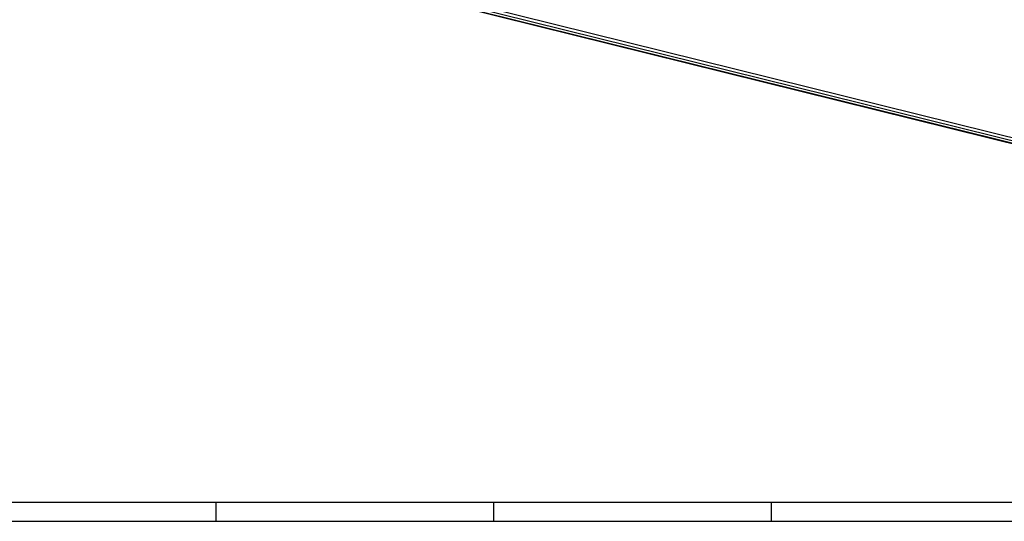
# Model space of a CAD drawing. Units: inches. Extents: x -180 to 999, y 72 to 903.
# Drawn here: x 136 to 398, y 72 to 205 of the extents above; entities that cross this region are included whole.
import ezdxf

# ---------------------------------------------------------------- set-up
doc = ezdxf.new("R2010")
doc.units = ezdxf.units.IN
doc.layers.add('1', color=7, linetype='Continuous')

# ---------------------------------------------------------------- blocks, each defined once
blk = doc.blocks.new('45166-2-0200_Gehäuse__71', base_point=(-72.42, 146.39))
at = {"color": 124, "linetype": 'Continuous'}
blk.add_line((506.05, 147.36), (-72.26, 290.81), dxfattribs=at)
at = {"color": 1, "linetype": 'Continuous'}
blk.add_line((506.49, 146.4), (-71.82, 289.86), dxfattribs=at)
blk = doc.blocks.new('45166-1-0100_ZB_Antrieb_E8x0__74', base_point=(-91.77, 145.6))
blk.add_blockref('45166-2-0200_Gehäuse__71', (-72.42, 146.39))
blk = doc.blocks.new('49999-MGlass-001-Rahmen__87', base_point=(-90.49, 126.15))
at = {"color": 124, "linetype": 'Continuous'}
blk.add_line((585.04, 126.35), (-84.62, 292.46), dxfattribs=at)
at = {"color": 1, "linetype": 'Continuous'}
blk.add_line((585.13, 126.16), (-84.62, 292.29), dxfattribs=at)
blk = doc.blocks.new('49999-MGlass-001-Flügel_und_Rahmen__88', base_point=(-94.69, 126.15))
blk.add_blockref('49999-MGlass-001-Rahmen__87', (-90.49, 126.15))
blk = doc.blocks.new('45166-1-0127__89', base_point=(-94.69, 126.15))
for name, p in [('49999-MGlass-001-Flügel_und_Rahmen__88', (-94.69, 126.15)), ('45166-1-0100_ZB_Antrieb_E8x0__74', (-91.77, 145.6))]:
    blk.add_blockref(name, p)
blk = doc.blocks.new('VordansA', base_point=(272.09, 274.13))
blk.add_blockref('45166-1-0127__89', (-94.69, 126.15))
blk = doc.blocks.new('a0kl', base_point=(-180.29, 71.95))
at = {"layer": '1', "color": 3, "linetype": 'Continuous'}
for p, q in [((819.71, 76.95), (-32.89, 76.95)), ((188.21, 76.95), (188.21, 71.95)), ((261.91, 76.95), (261.91, 71.95)), ((335.61, 76.95), (335.61, 71.95))]:
    blk.add_line(p, q, dxfattribs=at)
at = {"layer": '1', "color": 2, "linetype": 'Continuous'}
blk.add_line((-180.29, 71.95), (819.71, 71.95), dxfattribs=at)
blk = doc.blocks.new('Rahmen', base_point=(-180.29, 71.95))
at = {"layer": '1'}
blk.add_blockref('a0kl', (-180.29, 71.95), dxfattribs=at)

msp = doc.modelspace()

# ---------------------------------------------------------------- block references
for name, p in [('Rahmen', (-180.29, 71.95)), ('VordansA', (272.09, 274.13))]:
    msp.add_blockref(name, p)

doc.saveas('drawing.dxf')
